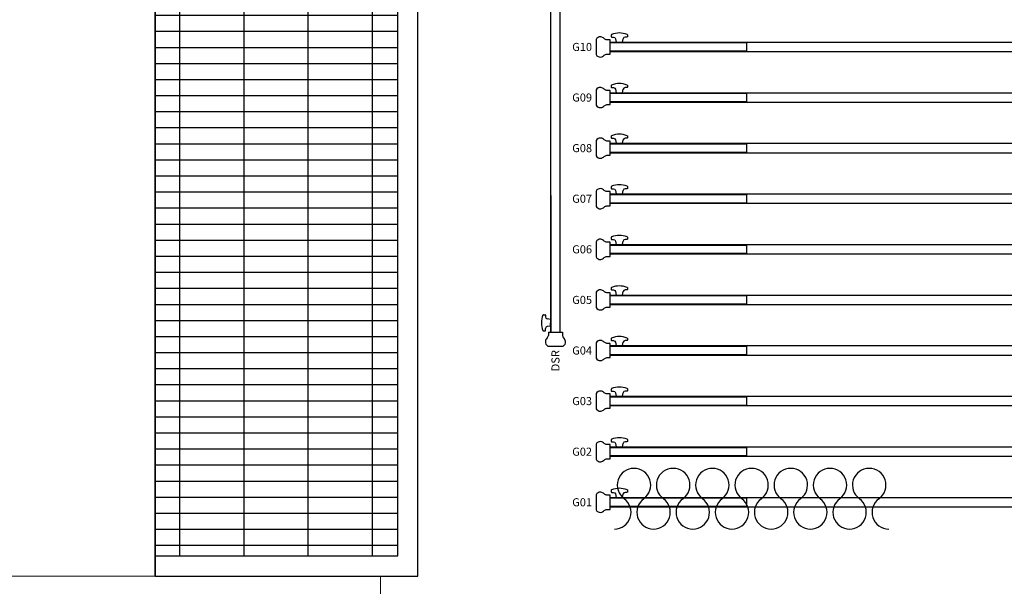
# Model space of a CAD drawing. Units: millimetres. Extents: x -825 to 6692, y 555 to 6949.
# Drawn here: x 1413 to 1900, y 3512 to 3792 of the extents above; entities that cross this region are included whole.
import ezdxf
from ezdxf.enums import TextEntityAlignment as Align

# ---------------------------------------------------------------- set-up
doc = ezdxf.new("R2010")
doc.units = ezdxf.units.MM
for name, color, linetype in [('GT大劇院_10樓頂棚 Grid 10F', 252, 'Continuous'), ('GT大劇院_吊桿 Fly Bars', 250, 'Continuous'), ('GT大劇院_工作廊道_舞台區6樓 Gallery Main Stage 6F', 252, 'Continuous'), ('GT大劇院_工作廊道_舞台區7樓 Gallery Main Stage 7F', 252, 'Continuous'), ('GT大劇院_工作廊道_舞台區8樓 Gallery Main Stage 8F', 252, 'Continuous')]:
    doc.layers.add(name, color=color, linetype=linetype)
doc.layers.add('建築底圖 Building Structure', color=252, linetype='Continuous', lineweight=5)
doc.layers.get('GT大劇院_10樓頂棚 Grid 10F').off()
doc.styles.get("Standard").update_dxf_attribs({"font": 'arial.ttf'})

# ---------------------------------------------------------------- blocks, each defined once
blk = doc.blocks.new('GT大劇院_舞台區7F工作廊道')
at = {"layer": 'GT大劇院_工作廊道_舞台區7樓 Gallery Main Stage 7F'}
h = blk.add_hatch(dxfattribs=at)
h.set_pattern_fill('GRATE', color=256, scale=10)
h.paths.add_polyline_path([(1180, 1571.5), (1180, 138.5), (1300, 138.5), (1300, 1721.5), (-1300, 1721.5), (-1300, 129.5), (-1180, 129.5), (-1180, 1571.5)])
for p, q in [((-1300, 119.5), (-1300, 1721.5)), ((-1180, 129.5), (-1180, 1571.5)), ((-1170, 119.5), (-1170, 1561.5)), ((-1300, 129.5), (-1180, 129.5)), ((-1300, 119.5), (-1170, 119.5))]:
    blk.add_line(p, q, dxfattribs=at)
blk = doc.blocks.new('GT大劇院_舞台區6F工作廊道')
at = {"layer": 'GT大劇院_工作廊道_舞台區6樓 Gallery Main Stage 6F'}
h = blk.add_hatch(dxfattribs=at)
h.set_pattern_fill('GRATE', color=256, scale=10)
h.paths.add_polyline_path([(-1180, 1692.5), (-1300, 1692.5), (-1300, 129.5), (-1180, 129.5)])
h.paths.add_polyline_path([(1300.05, 1667.5), (1180.01, 1667.5), (1180, 138.5), (1300, 138.5)])
for p, q in [((-1300, 1692.5), (-1300, 119.5)), ((-1180, 129.5), (-1180, 1692.5)), ((-1170, 119.5), (-1170, 1692.5)), ((-1300, 129.5), (-1180, 129.5)), ((-1300, 119.5), (-1170, 119.5))]:
    blk.add_line(p, q, dxfattribs=at)
blk = doc.blocks.new('GT大劇院_舞台區8F工作廊道')
at = {"layer": 'GT大劇院_工作廊道_舞台區8樓 Gallery Main Stage 8F'}
h = blk.add_hatch(dxfattribs=at)
h.set_pattern_fill('GRATE', color=256, scale=10)
h.paths.add_polyline_path([(-1213, 1721.5), (-1213, 1705.5), (-1213, 1641.14), (-1277, 1641.15), (-1277, 1705.5), (-1277, 1721.5), (-1300, 1721.5), (-1300, 129.5), (-1180, 129.5), (-1180, 1571.5), (1180, 1571.5), (1180, 138.5), (1208.5, 138.5), (1208.5, 144.5), (1208.5, 208.86), (1272.5, 208.84), (1272.5, 144.5), (1272.5, 138.5), (1300, 138.5), (1300, 1721.5)])
for p, q in [((-1300, 119.5), (-1300, 1721.5)), ((-1180, 129.5), (-1180, 1571.5)), ((-1170, 119.5), (-1170, 1561.5)), ((-1300, 129.5), (-1180, 129.5)), ((-1300, 119.5), (-1170, 119.5))]:
    blk.add_line(p, q, dxfattribs=at)
blk = doc.blocks.new('GT大劇院_4F建築底圖')
at = {"layer": '建築底圖 Building Structure'}
for p, q in [((-1188.5, 119.5), (-1443.5, 119.5)), ((-1188.5, 64), (-1188.5, 119.5))]:
    blk.add_line(p, q, dxfattribs=at)
blk = doc.blocks.new('*U63')
at = {"layer": 'GT大劇院_吊桿 Fly Bars'}
for p, q in [((-2.42, 300), (-2.42, -300)), ((2.41, -300), (2.41, 300)), ((-2.12, -300), (-2.12, -232.5)), ((2.13, -232.5), (2.13, -300)), ((-5.93, -291.4), (-5.17, -291.4)), ((-4.92, -291.65), (-4.92, -292.52)), ((-2.42, -293.8), (-4.09, -293.51)), ((-2.42, -297), (-4.09, -297.3)), ((-2.42, -293.8), (-2.42, -295.4)), ((-2.42, -297), (-2.42, -295.4)), ((-5.93, -299.4), (-5.17, -299.4)), ((-4.92, -299.15), (-4.92, -298.28)), ((-3.52, -300), (-3.52, -301.6)), ((-3.52, -300), (3.51, -300)), ((-2.42, -300), (2.41, -300)), ((-2.42, -300), (2.41, -300)), ((3.51, -300), (3.51, -301.6)), ((-3.76, -306.9), (3.76, -306.9))]:
    blk.add_line(p, q, dxfattribs=at)
for centre, radius, start, end in [((3.26, -295.4), 10.18, 157.8117, 180), ((-5.93, -291.65), 0.25, 90, 157.8117), ((-5.17, -291.65), 0.25, 0, 90), ((3.26, -295.4), 10.18, 180, 202.1883), ((-3.92, -292.52), 1, 180, 260), ((-5.93, -299.15), 0.25, 202.1883, 270), ((-5.17, -299.15), 0.25, 270, 0), ((-3.92, -298.28), 1, 100, 180), ((-6.26, -301.13), 2.79, 320.6503, 350.3549), ((6.26, -301.13), 2.79, 189.6451, 219.3497), ((-2.68, -304.85), 2.32, 174.097, 242.0977), ((-2.09, -305.01), 2.92, 133.6722, 172.1099), ((2.68, -304.85), 2.32, 297.9023, 5.903), ((2.09, -305.01), 2.92, 7.8901, 46.3278)]:
    blk.add_arc(centre, radius, start, end, dxfattribs=at)
blk = doc.blocks.new('*U67')
at = {"layer": 'GT大劇院_吊桿 Fly Bars'}
for p, q in [((-1075, 2.41), (1075, 2.41)), ((-1075, -2.42), (-1075, 2.41)), ((1075, -2.42), (-1075, -2.42))]:
    blk.add_line(p, q, dxfattribs=at)
blk.add_lwpolyline([(-1075, -3.51), (-1075, 3.51), (-1076.6, 3.51, -0.130341), (-1077.9, 4.11, 0.169307), (-1079.61, 4.98, 0.305734), (-1081.9, 3.76), (-1081.9, -3.76, 0.305734), (-1079.61, -4.98, 0.169307), (-1077.9, -4.11, -0.130341), (-1076.6, -3.51)], format="xyb", close=True, dxfattribs=at)
for points in [[(-1074.24, 6.16, 0.304833), (-1074.4, 5.93), (-1074.4, 5.16, 0.414214), (-1074.15, 4.91), (-1073.28, 4.91, -0.36397), (-1072.3, 4.09)], [(-1066.56, 6.16, 0.097118), (-1070.4, 6.91, 0.097118), (-1074.24, 6.16)], [(-1066.56, 6.16, -0.304833), (-1066.4, 5.93), (-1066.4, 5.16, -0.414214), (-1066.65, 4.91), (-1067.52, 4.91, 0.36397), (-1068.5, 4.09)]]:
    blk.add_lwpolyline(points, format="xyb", dxfattribs=at)
blk.add_lwpolyline([(-1075, -2.13), (-1075, 2.12), (-1007.5, 2.12), (-1007.5, -2.13)], close=True, dxfattribs=at)
blk.add_lwpolyline([(-1072.3, 4.09), (-1072, 2.41), (-1070.4, 2.41), (-1068.8, 2.41), (-1068.5, 4.09)], dxfattribs=at)
blk = doc.blocks.new('GT大劇院_吊桿_舞台區(平面)')
at = {"layer": 'GT大劇院_吊桿 Fly Bars'}
for centre, start, end in [((-1063.16, 164.48), 90.0007, 234.1833), ((-1063.16, 164.48), 90.0007, 234.1833), ((-1063.16, 164.48), 90.0007, 234.1833), ((-1063.16, 164.48), 90.0007, 234.1833), ((-1063.16, 164.48), 305.8182, 90.0007), ((-1063.16, 164.48), 305.8182, 90.0007), ((-1063.16, 164.48), 305.8182, 90.0007), ((-1063.16, 164.48), 305.8182, 90.0007), ((-1043.77, 164.48), 90.0007, 234.1833), ((-1043.77, 164.48), 90.0007, 234.1833), ((-1043.77, 164.48), 90.0007, 234.1833), ((-1043.77, 164.48), 90.0007, 234.1833), ((-1043.77, 164.48), 305.8182, 90.0007), ((-1043.77, 164.48), 305.8182, 90.0007), ((-1043.77, 164.48), 305.8182, 90.0007), ((-1043.77, 164.48), 305.8182, 90.0007), ((-1024.38, 164.48), 90.0007, 234.1833), ((-1024.38, 164.48), 90.0007, 234.1833), ((-1024.38, 164.48), 90.0007, 234.1833), ((-1024.38, 164.48), 90.0007, 234.1833), ((-1024.38, 164.48), 305.8182, 90.0007), ((-1024.38, 164.48), 305.8182, 90.0007), ((-1024.38, 164.48), 305.8182, 90.0007), ((-1024.38, 164.48), 305.8182, 90.0007), ((-1004.99, 164.48), 90.0007, 234.1833), ((-1004.99, 164.48), 90.0007, 234.1833), ((-1004.99, 164.48), 90.0007, 234.1833), ((-1004.99, 164.48), 90.0007, 234.1833), ((-1004.99, 164.48), 305.8182, 90.0007), ((-1004.99, 164.48), 305.8182, 90.0007), ((-1004.99, 164.48), 305.8182, 90.0007), ((-1004.99, 164.48), 305.8182, 90.0007), ((-985.6, 164.48), 90.0007, 234.1833), ((-985.6, 164.48), 90.0007, 234.1833), ((-985.6, 164.48), 90.0007, 234.1833), ((-985.6, 164.48), 90.0007, 234.1833), ((-985.6, 164.48), 305.8182, 90.0007), ((-985.6, 164.48), 305.8182, 90.0007), ((-985.6, 164.48), 305.8182, 90.0007), ((-985.6, 164.48), 305.8182, 90.0007), ((-966.21, 164.48), 90.0007, 234.1833), ((-966.21, 164.48), 90.0007, 234.1833), ((-966.21, 164.48), 90.0007, 234.1833), ((-966.21, 164.48), 90.0007, 234.1833), ((-966.21, 164.48), 305.8182, 90.0007), ((-966.21, 164.48), 305.8182, 90.0007), ((-966.21, 164.48), 305.8182, 90.0007), ((-966.21, 164.48), 305.8182, 90.0007), ((-946.82, 164.48), 90.0007, 234.1833), ((-946.82, 164.48), 90.0007, 234.1833), ((-946.82, 164.48), 90.0007, 234.1833), ((-946.82, 164.48), 90.0007, 234.1833), ((-946.82, 164.48), 305.8182, 90.0007), ((-946.82, 164.48), 305.8182, 90.0007), ((-946.82, 164.48), 305.8182, 90.0007), ((-946.82, 164.48), 305.8182, 90.0007), ((-1072.85, 151.05), 270.0007, 54.1833), ((-1072.85, 151.05), 270.0007, 54.1833), ((-1072.85, 151.05), 270.0007, 54.1833), ((-1072.85, 151.05), 270.0007, 54.1833), ((-1053.47, 151.05), 125.8182, 270.0007), ((-1053.47, 151.05), 125.8182, 270.0007), ((-1053.47, 151.05), 125.8182, 270.0007), ((-1053.47, 151.05), 125.8182, 270.0007), ((-1053.47, 151.05), 270.0007, 54.1833), ((-1053.47, 151.05), 270.0007, 54.1833), ((-1053.47, 151.05), 270.0007, 54.1833), ((-1053.47, 151.05), 270.0007, 54.1833), ((-1034.08, 151.05), 125.8182, 270.0007), ((-1034.08, 151.05), 125.8182, 270.0007), ((-1034.08, 151.05), 125.8182, 270.0007), ((-1034.08, 151.05), 125.8182, 270.0007), ((-1034.08, 151.05), 270.0007, 54.1833), ((-1034.08, 151.05), 270.0007, 54.1833), ((-1034.08, 151.05), 270.0007, 54.1833), ((-1034.08, 151.05), 270.0007, 54.1833), ((-1014.69, 151.05), 125.8182, 270.0007), ((-1014.69, 151.05), 125.8182, 270.0007), ((-1014.69, 151.05), 125.8182, 270.0007), ((-1014.69, 151.05), 125.8182, 270.0007), ((-1014.69, 151.05), 270.0007, 54.1833), ((-1014.69, 151.05), 270.0007, 54.1833), ((-1014.69, 151.05), 270.0007, 54.1833), ((-1014.69, 151.05), 270.0007, 54.1833), ((-995.3, 151.05), 125.8182, 270.0007), ((-995.3, 151.05), 125.8182, 270.0007), ((-995.3, 151.05), 125.8182, 270.0007), ((-995.3, 151.05), 125.8182, 270.0007), ((-995.3, 151.05), 270.0007, 54.1833), ((-995.3, 151.05), 270.0007, 54.1833), ((-995.3, 151.05), 270.0007, 54.1833), ((-995.3, 151.05), 270.0007, 54.1833), ((-975.91, 151.05), 125.8182, 270.0007), ((-975.91, 151.05), 125.8182, 270.0007), ((-975.91, 151.05), 125.8182, 270.0007), ((-975.91, 151.05), 125.8182, 270.0007), ((-975.91, 151.05), 270.0007, 54.1833), ((-975.91, 151.05), 270.0007, 54.1833), ((-975.91, 151.05), 270.0007, 54.1833), ((-975.91, 151.05), 270.0007, 54.1833), ((-956.52, 151.05), 125.8182, 270.0007), ((-956.52, 151.05), 125.8182, 270.0007), ((-956.52, 151.05), 125.8182, 270.0007), ((-956.52, 151.05), 125.8182, 270.0007), ((-956.52, 151.05), 270.0007, 54.1833), ((-956.52, 151.05), 270.0007, 54.1833), ((-956.52, 151.05), 270.0007, 54.1833), ((-956.52, 151.05), 270.0007, 54.1833), ((-937.13, 151.05), 125.8182, 270.0007), ((-937.13, 151.05), 125.8182, 270.0007), ((-937.13, 151.05), 125.8182, 270.0007), ((-937.13, 151.05), 125.8182, 270.0007)]:
    blk.add_arc(centre, 8.28, start, end, dxfattribs=at)
for name, p in [('*U63', (-1102, 540.09)), ('*U67', (0, 381)), ('*U67', (0, 356)), ('*U67', (0, 331)), ('*U67', (0, 306)), ('*U67', (0, 281)), ('*U67', (0, 256)), ('*U67', (0, 231)), ('*U67', (0, 206)), ('*U67', (0, 181)), ('*U67', (0, 156))]:
    blk.add_blockref(name, p, dxfattribs=at)
for s, p in [('G10', (-1083.9, 381)), ('G09', (-1083.9, 356)), ('G08', (-1083.9, 331)), ('G07', (-1083.9, 306)), ('G06', (-1083.9, 281)), ('G05', (-1083.9, 256)), ('G04', (-1083.9, 231)), ('G03', (-1083.9, 206)), ('G02', (-1083.9, 181)), ('G01', (-1083.9, 156))]:
    blk.add_text(s, height=4, dxfattribs=at).set_placement(p, align=Align.MIDDLE_RIGHT)
blk.add_text('DSR', height=4, rotation=90, dxfattribs=at).set_placement((-1102, 231.19), align=Align.MIDDLE_RIGHT)

msp = doc.modelspace()

# ---------------------------------------------------------------- block references
for name in ['GT大劇院_4F建築底圖', 'GT大劇院_吊桿_舞台區(平面)']:
    msp.add_blockref(name, (2780, 3397.45))
at = {"layer": 'GT大劇院_10樓頂棚 Grid 10F'}
for name in ['GT大劇院_舞台區7F工作廊道', 'GT大劇院_舞台區6F工作廊道']:
    msp.add_blockref(name, (2780, 3397.45), dxfattribs=at)
at = {"layer": 'GT大劇院_工作廊道_舞台區8樓 Gallery Main Stage 8F'}
msp.add_blockref('GT大劇院_舞台區8F工作廊道', (2780, 3397.45), dxfattribs=at)

doc.saveas('drawing.dxf')
